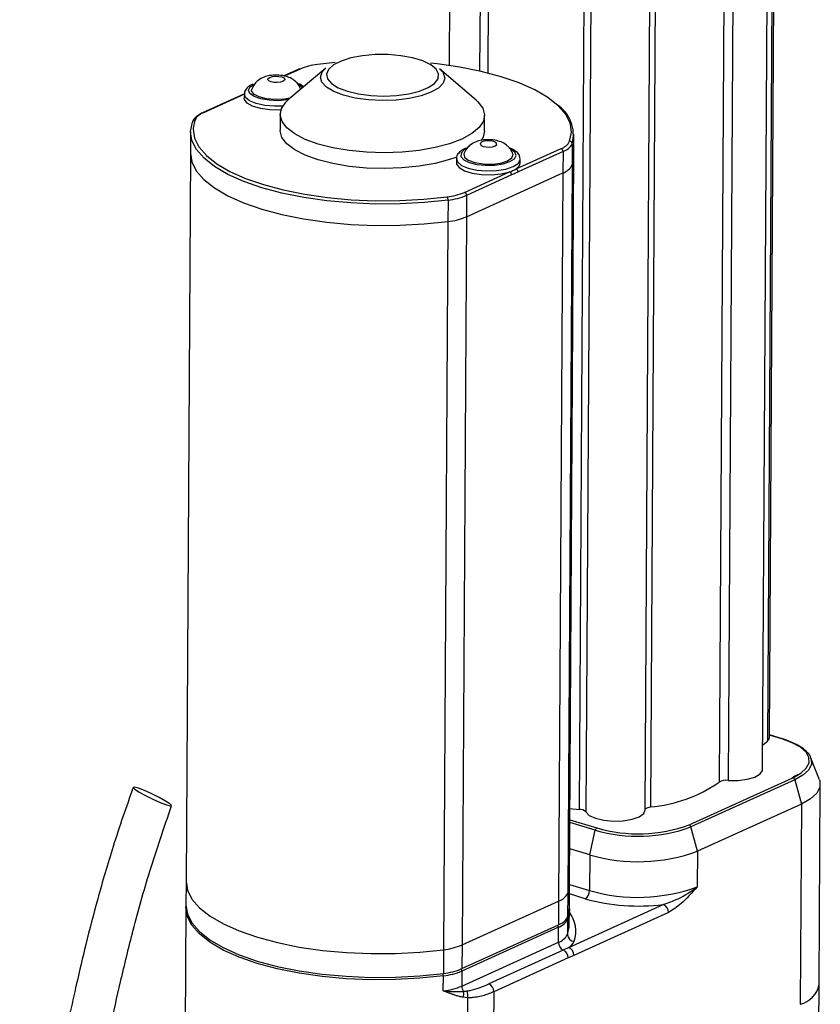
# Model space of a CAD drawing. Units: millimetres. Extents: x 5134 to 5718, y 1140 to 1550.
# Drawn here: x 5551 to 5558, y 1436 to 1444 of the extents above; entities that cross this region are included whole.
import ezdxf

# ---------------------------------------------------------------- set-up
doc = ezdxf.new("R2010")
doc.units = ezdxf.units.MM

msp = doc.modelspace()

# ---------------------------------------------------------------- linework, layer by layer
at = {"color": 7, "linetype": 'Continuous', "lineweight": 25}
for p, q in [((5557.7846, 1476.5667), (5557.5545, 1437.9863)), ((5557.5721, 1438.0175), (5557.8021, 1476.5978)), ((5555.0871, 1476.3493), (5554.892, 1443.6351)), ((5557.5148, 1437.7473), (5557.7449, 1476.3277)), ((5555.343, 1476.2554), (5555.1482, 1443.5878)), ((5555.4108, 1476.2387), (5555.2159, 1443.5715)), ((5557.4574, 1476.238), (5557.2274, 1437.6577)), ((5557.3803, 1476.222), (5557.1502, 1437.6417)), ((5557.3811, 1476.2228), (5557.1511, 1437.6424)), ((5556.2096, 1475.9954), (5555.9796, 1437.4151)), ((5556.5314, 1437.4079), (5556.7615, 1475.9883)), ((5556.8055, 1476.0158), (5556.5755, 1437.4354)), ((5556.267, 1475.974), (5556.037, 1437.3936)), ((5553.9385, 1443.6591), (5553.7915, 1443.6429)), ((5553.6369, 1443.6047), (5553.5106, 1443.5473)), ((5553.6459, 1443.605), (5553.5169, 1443.5466)), ((5553.8607, 1443.613), (5553.5516, 1443.3529)), ((5553.8313, 1443.5807), (5553.8607, 1443.613)), ((5555.1196, 1443.3436), (5554.8136, 1443.6073)), ((5554.8136, 1443.6073), (5554.839, 1443.58)), ((5553.1814, 1443.398), (5552.8297, 1443.2385)), ((5553.1803, 1443.3939), (5552.8386, 1443.2389)), ((5553.1803, 1443.3942), (5553.1801, 1443.3611)), ((5553.4798, 1443.2269), (5553.479, 1443.0946)), ((5555.189, 1443.0844), (5555.1898, 1443.2167)), ((5552.7675, 1443.1784), (5552.7527, 1443.1099)), ((5552.7308, 1443.0792), (5552.7298, 1442.9005)), ((5555.9359, 1442.8814), (5555.937, 1443.06)), ((5555.9217, 1442.9794), (5555.9206, 1442.8007)), ((5552.7298, 1442.9005), (5552.6934, 1436.8123)), ((5555.4531, 1442.7693), (5555.8294, 1442.94)), ((5555.8459, 1442.9151), (5555.4696, 1442.7444)), ((5555.8459, 1442.9151), (5555.8449, 1442.7364)), ((5554.9538, 1442.8541), (5554.9536, 1442.821)), ((5555.4879, 1442.8178), (5555.4881, 1442.8509)), ((5555.8996, 1436.7932), (5555.9359, 1442.8814)), ((5555.0222, 1442.5739), (5555.3985, 1442.7445)), ((5555.0376, 1442.3703), (5555.8449, 1442.7364)), ((5555.8449, 1442.7364), (5555.8086, 1436.6482)), ((5555.9206, 1442.8007), (5555.8843, 1436.7126)), ((5555.415, 1442.7196), (5555.0387, 1442.5489)), ((5554.8838, 1442.5087), (5554.8827, 1442.33)), ((5555.0387, 1442.5489), (5555.0376, 1442.3703)), ((5554.8827, 1442.33), (5554.8464, 1436.2419)), ((5555.0376, 1442.3703), (5555.0013, 1436.2821)), ((5557.6812, 1438.0043), (5557.5722, 1438.0375)), ((5557.6751, 1438.0037), (5557.5722, 1438.035)), ((5557.516, 1437.9535), (5557.5545, 1437.9863)), ((5557.9896, 1437.6627), (5557.9188, 1437.8446)), ((5556.899, 1437.2862), (5557.7677, 1437.6802)), ((5557.7832, 1437.6624), (5556.9145, 1437.2684)), ((5557.1502, 1437.6417), (5557.1511, 1437.6424)), ((5557.7832, 1437.6624), (5557.8386, 1437.4597)), ((5557.9869, 1435.95), (5557.9969, 1437.6243)), ((5557.8386, 1437.4597), (5556.9699, 1437.0657)), ((5557.8386, 1437.4597), (5557.8286, 1435.7855)), ((5555.9034, 1437.4216), (5555.9796, 1437.4151)), ((5556.1149, 1437.2411), (5555.9027, 1437.3057)), ((5555.9028, 1437.3283), (5556.1276, 1437.2599)), ((5556.0682, 1437.0349), (5556.1149, 1437.2411)), ((5556.9699, 1437.0657), (5556.9145, 1437.2684)), ((5556.0682, 1437.0349), (5555.9014, 1437.0857)), ((5556.9699, 1437.0657), (5556.9682, 1436.768)), ((5556.0682, 1437.0349), (5556.0664, 1436.7371)), ((5552.6934, 1436.8123), (5552.6923, 1436.6138)), ((5555.8985, 1436.5947), (5555.8996, 1436.7932)), ((5555.8996, 1436.7879), (5556.0664, 1436.7371)), ((5555.0013, 1436.2821), (5555.8086, 1436.6482)), ((5555.8086, 1436.6482), (5555.8074, 1436.4497)), ((5555.8843, 1436.7126), (5555.8831, 1436.5141)), ((5556.0302, 1436.6679), (5555.8991, 1436.7078)), ((5552.6921, 1436.594), (5552.6832, 1435.0918)), ((5555.893, 1436.2611), (5556.6832, 1436.6195)), ((5555.8976, 1436.4491), (5555.8983, 1436.5748)), ((5556.7272, 1436.5531), (5555.937, 1436.1947)), ((5555.883, 1436.4942), (5555.8822, 1436.3685)), ((5555.8073, 1436.4299), (5555, 1436.0637)), ((5555.0001, 1436.0836), (5555.8074, 1436.4497)), ((5555.8065, 1436.3041), (5555.8073, 1436.4299)), ((5555.8822, 1436.3685), (5555.8966, 1436.4295)), ((5554.9993, 1435.938), (5555.8065, 1436.3041)), ((5554.8464, 1436.2419), (5554.8452, 1436.0434)), ((5555.0013, 1436.2821), (5555.0001, 1436.0836)), ((5555.8478, 1436.2386), (5555.2248, 1435.9561)), ((5555.893, 1436.2611), (5555.8478, 1436.2386)), ((5555.889, 1436.1731), (5555.266, 1435.8906)), ((5555.937, 1436.1947), (5555.889, 1436.1731)), ((5555, 1436.0637), (5554.9993, 1435.938)), ((5554.8444, 1435.8978), (5554.8451, 1436.0235)), ((5555.266, 1435.8906), (5555.2584, 1434.6198)), ((5557.9812, 1434.9848), (5557.9869, 1435.95)), ((5555.0463, 1435.8399), (5555.0098, 1435.8441)), ((5555.0463, 1435.8399), (5555.0386, 1434.5537))]:
    msp.add_line(p, q, dxfattribs=at)
at = {"color": 7, "linetype": 'Continuous', "lineweight": 25, "flags": 128}
for points in [[(5554.0419, 1443.4189), (5554.134, 1443.3969), (5554.2371, 1443.3833), (5554.3455, 1443.3788), (5554.4535, 1443.3836), (5554.5551, 1443.3976), (5554.645, 1443.42), (5554.7183, 1443.4495), (5554.771, 1443.4845), (5554.8003, 1443.5233), (5554.8046, 1443.5636), (5554.7837, 1443.6033), (5554.7387, 1443.6403), (5554.6721, 1443.6726), (5554.5873, 1443.6984), (5554.4891, 1443.7164), (5554.3826, 1443.7255), (5554.2737, 1443.7253), (5554.1682, 1443.7158), (5554.0717, 1443.6975), (5553.9896, 1443.6714), (5553.9262, 1443.6389), (5553.8849, 1443.6018), (5553.8679, 1443.562), (5553.8763, 1443.5217), (5553.9095, 1443.4831), (5553.9657, 1443.4482), (5554.0419, 1443.4189)], [(5555.9067, 1443.1441), (5555.9046, 1443.1509), (5555.8675, 1443.2253), (5555.8051, 1443.2973), (5555.7183, 1443.366), (5555.6086, 1443.43), (5555.4778, 1443.4885), (5555.3281, 1443.5403), (5555.162, 1443.5847), (5554.9821, 1443.6208), (5554.7916, 1443.6482), (5554.7364, 1443.6543)], [(5554.0101, 1443.3852), (5553.9284, 1443.4163), (5553.8671, 1443.4533), (5553.8294, 1443.4943), (5553.8171, 1443.5372), (5553.8308, 1443.58), (5553.8313, 1443.5807)], [(5554.839, 1443.58), (5554.844, 1443.5723), (5554.8563, 1443.5294), (5554.8425, 1443.4866), (5554.8034, 1443.4462), (5554.7409, 1443.4102), (5554.6581, 1443.3803), (5554.5591, 1443.3581), (5554.4491, 1443.3447), (5554.3334, 1443.3408), (5554.2178, 1443.3464), (5554.1082, 1443.3615), (5554.0101, 1443.3852)], [(5553.5452, 1443.3474), (5553.5369, 1443.346), (5553.4626, 1443.34), (5553.3868, 1443.3432), (5553.3176, 1443.3554), (5553.2624, 1443.3752), (5553.2274, 1443.4005), (5553.2162, 1443.4285), (5553.2301, 1443.4562), (5553.2676, 1443.4806)], [(5553.3933, 1443.5351), (5553.4145, 1443.5415), (5553.4408, 1443.5444), (5553.4683, 1443.5434), (5553.4927, 1443.5385), (5553.5104, 1443.5306), (5553.5186, 1443.5208), (5553.5161, 1443.5106), (5553.5032, 1443.5016), (5553.4821, 1443.4952), (5553.4557, 1443.4923), (5553.4283, 1443.4933), (5553.4038, 1443.4982), (5553.3862, 1443.5061), (5553.378, 1443.5159), (5553.3805, 1443.5261), (5553.3933, 1443.5351)], [(5553.6363, 1443.4745), (5553.6533, 1443.4641), (5553.6681, 1443.4509)], [(5553.5005, 1443.2953), (5553.4338, 1443.2938), (5553.352, 1443.3006), (5553.2796, 1443.3165), (5553.2236, 1443.3398), (5553.1895, 1443.3682), (5553.1804, 1443.3953)], [(5553.5615, 1443.3612), (5553.516, 1443.3531), (5553.4409, 1443.3492), (5553.3668, 1443.3557), (5553.3036, 1443.3716), (5553.2598, 1443.3948), (5553.2415, 1443.4222), (5553.243, 1443.4371)], [(5553.4851, 1443.2613), (5553.476, 1443.2609), (5553.3927, 1443.2629), (5553.3147, 1443.2743), (5553.2496, 1443.2939), (5553.2038, 1443.32), (5553.1818, 1443.3499), (5553.1801, 1443.3611)], [(5555.1196, 1443.3436), (5555.1327, 1443.3316), (5555.1739, 1443.2783), (5555.1897, 1443.2233), (5555.1794, 1443.1682), (5555.1435, 1443.1148), (5555.0831, 1443.0646), (5554.9999, 1443.0192), (5554.8964, 1442.98), (5554.776, 1442.9481), (5554.6421, 1442.9245), (5554.4989, 1442.91), (5554.3507, 1442.9049), (5554.202, 1442.9095), (5554.0573, 1442.9235), (5553.9211, 1442.9466), (5553.7975, 1442.9781), (5553.6902, 1443.017), (5553.6024, 1443.0621), (5553.537, 1443.112), (5553.4957, 1443.1653), (5553.48, 1443.2203), (5553.4902, 1443.2754), (5553.5261, 1443.3288), (5553.5516, 1443.3529)], [(5554.8838, 1442.5087), (5554.6859, 1442.4882), (5554.4823, 1442.4773), (5554.2762, 1442.4762), (5554.071, 1442.4849), (5553.8702, 1442.5033), (5553.6771, 1442.531), (5553.4948, 1442.5677), (5553.3264, 1442.6127), (5553.1747, 1442.6652), (5553.0422, 1442.7244), (5552.931, 1442.7893), (5552.843, 1442.8589), (5552.7797, 1442.932), (5552.7421, 1443.0073), (5552.7309, 1443.0837), (5552.7462, 1443.1598)], [(5555.9006, 1443.0005), (5555.9157, 1443.0756), (5555.9067, 1443.1441)], [(5552.7527, 1443.1099), (5552.7524, 1443.1033), (5552.7635, 1443.028), (5552.8006, 1442.9537), (5552.863, 1442.8816), (5552.9498, 1442.8129), (5553.0595, 1442.7489), (5553.1903, 1442.6904), (5553.34, 1442.6386), (5553.5061, 1442.5942), (5553.6859, 1442.5581), (5553.8765, 1442.5307), (5554.0746, 1442.5125), (5554.2771, 1442.5039), (5554.4804, 1442.505), (5554.6814, 1442.5158), (5554.8766, 1442.536)], [(5554.9492, 1442.8662), (5554.8957, 1442.8477), (5554.7752, 1442.8158), (5554.6413, 1442.7922), (5554.4981, 1442.7776), (5554.3499, 1442.7726), (5554.2012, 1442.7771), (5554.0566, 1442.7912), (5553.9203, 1442.8143), (5553.7967, 1442.8458), (5553.6894, 1442.8846), (5553.6016, 1442.9297), (5553.5362, 1442.9797), (5553.4949, 1443.033), (5553.4792, 1443.088), (5553.479, 1443.0946)], [(5555.189, 1443.0844), (5555.1786, 1443.0359), (5555.1606, 1443.0041)], [(5555.2767, 1442.9615), (5555.2895, 1442.9704), (5555.292, 1442.9806), (5555.2838, 1442.9904), (5555.2661, 1442.9983), (5555.2417, 1443.0032), (5555.2142, 1443.0043), (5555.1879, 1443.0014), (5555.1667, 1442.9949), (5555.1539, 1442.986), (5555.1514, 1442.9758), (5555.1596, 1442.966), (5555.1773, 1442.958), (5555.2017, 1442.9532), (5555.2292, 1442.9521), (5555.2555, 1442.955), (5555.2767, 1442.9615)], [(5552.7298, 1442.9005), (5552.7411, 1442.8286), (5552.7787, 1442.7533), (5552.842, 1442.6802), (5552.9299, 1442.6107), (5553.0411, 1442.5457), (5553.1736, 1442.4865), (5553.3253, 1442.434), (5553.4937, 1442.389), (5553.676, 1442.3524), (5553.8691, 1442.3246), (5554.07, 1442.3062), (5554.2751, 1442.2975), (5554.4812, 1442.2986), (5554.6849, 1442.3095), (5554.8827, 1442.33)], [(5552.7298, 1442.9005), (5552.7411, 1442.8286), (5552.7787, 1442.7533), (5552.842, 1442.6802), (5552.9299, 1442.6107), (5553.0411, 1442.5457), (5553.1736, 1442.4865), (5553.3253, 1442.434), (5553.4937, 1442.389), (5553.676, 1442.3524), (5553.8691, 1442.3246), (5554.07, 1442.3062), (5554.2751, 1442.2975), (5554.4812, 1442.2986), (5554.6849, 1442.3095), (5554.8827, 1442.33)], [(5555.0379, 1442.939), (5555.0195, 1442.9288), (5554.9935, 1442.9024), (5554.9921, 1442.8741), (5555.0155, 1442.8471), (5555.0612, 1442.8243), (5555.1243, 1442.8081), (5555.1978, 1442.8003), (5555.2739, 1442.8017), (5555.3442, 1442.8122), (5555.4013, 1442.8307)], [(5555.0164, 1442.897), (5555.0161, 1442.8962), (5555.0207, 1442.8681), (5555.0523, 1442.8423), (5555.1067, 1442.8224), (5555.1765, 1442.811), (5555.2524, 1442.8097), (5555.3241, 1442.8186), (5555.3819, 1442.8366)], [(5555.3819, 1442.8366), (5555.4179, 1442.8612), (5555.4274, 1442.8891), (5555.4262, 1442.894)], [(5555.4013, 1442.8307), (5555.4388, 1442.8551), (5555.4527, 1442.8828), (5555.4415, 1442.9108), (5555.4084, 1442.9351)], [(5554.9536, 1442.821), (5554.955, 1442.8105), (5554.9765, 1442.7805), (5555.0218, 1442.7543), (5555.0866, 1442.7344), (5555.1643, 1442.7229), (5555.2476, 1442.7207), (5555.3283, 1442.7282), (5555.3985, 1442.7445)], [(5554.9538, 1442.8534), (5554.9629, 1442.8281), (5554.997, 1442.7996), (5555.053, 1442.7763), (5555.1255, 1442.7605), (5555.2073, 1442.7536), (5555.2904, 1442.7565), (5555.3667, 1442.7687), (5555.4288, 1442.7892)], [(5555.4288, 1442.7892), (5555.4705, 1442.8158), (5555.4878, 1442.846), (5555.4881, 1442.8526)], [(5555.4531, 1442.7693), (5555.4825, 1442.7981), (5555.4879, 1442.8178)], [(5555.9206, 1442.8007), (5555.9359, 1442.8769), (5555.9359, 1442.8814)], [(5555.9206, 1442.8007), (5555.9359, 1442.8769), (5555.9359, 1442.8814)], [(5557.7677, 1437.6802), (5557.8344, 1437.7175), (5557.88, 1437.759), (5557.9028, 1437.8031), (5557.9019, 1437.8481), (5557.8773, 1437.8924), (5557.8299, 1437.9341), (5557.7617, 1437.9717), (5557.6751, 1438.0037)], [(5557.9188, 1437.8446), (5557.9218, 1437.8358), (5557.9227, 1437.7893), (5557.8992, 1437.7437), (5557.8521, 1437.7009), (5557.7832, 1437.6624)], [(5557.2274, 1437.6577), (5557.309, 1437.6576), (5557.386, 1437.6673), (5557.4501, 1437.6857), (5557.4944, 1437.711), (5557.514, 1437.7402), (5557.5148, 1437.7473)], [(5557.9896, 1437.6627), (5557.9929, 1437.6528), (5557.994, 1437.601), (5557.9678, 1437.5503), (5557.9153, 1437.5026), (5557.8386, 1437.4597)], [(5552.2948, 1437.5918), (5552.2614, 1437.6008), (5552.2509, 1437.5979), (5552.2648, 1437.5834), (5552.3011, 1437.5597), (5552.3542, 1437.5302), (5552.416, 1437.4996), (5552.4772, 1437.4724), (5552.5283, 1437.4528), (5552.5617, 1437.4437), (5552.5723, 1437.4467), (5552.5583, 1437.4611), (5552.5221, 1437.4849), (5552.469, 1437.5143), (5552.4071, 1437.545), (5552.346, 1437.5722), (5552.2948, 1437.5918)], [(5556.037, 1437.3936), (5556.0652, 1437.3649), (5556.1171, 1437.341), (5556.187, 1437.3245), (5556.2671, 1437.3173), (5556.3489, 1437.3201), (5556.4234, 1437.3326), (5556.4826, 1437.3535), (5556.5199, 1437.3804), (5556.5313, 1437.4106)], [(5556.5314, 1437.4129), (5556.5319, 1437.4145), (5556.534, 1437.4184), (5556.5377, 1437.4221), (5556.5429, 1437.4256), (5556.5494, 1437.4287), (5556.5571, 1437.4314), (5556.5659, 1437.4337), (5556.5755, 1437.4354)], [(5552.6934, 1436.8123), (5552.7048, 1436.7405), (5552.7424, 1436.6651), (5552.8056, 1436.5921), (5552.8936, 1436.5225), (5553.0048, 1436.4576), (5553.1373, 1436.3984), (5553.289, 1436.3458), (5553.4574, 1436.3009), (5553.6397, 1436.2642), (5553.8328, 1436.2364), (5554.0336, 1436.2181), (5554.2388, 1436.2093), (5554.4449, 1436.2105), (5554.6486, 1436.2214), (5554.8464, 1436.2419)], [(5552.6934, 1436.8123), (5552.7048, 1436.7405), (5552.7424, 1436.6651), (5552.8056, 1436.5921), (5552.8936, 1436.5225), (5553.0048, 1436.4576), (5553.1373, 1436.3984), (5553.289, 1436.3458), (5553.4574, 1436.3009), (5553.6397, 1436.2642), (5553.8328, 1436.2364), (5554.0336, 1436.2181), (5554.2388, 1436.2093), (5554.4449, 1436.2105), (5554.6486, 1436.2214), (5554.8464, 1436.2419)], [(5555.8843, 1436.7126), (5555.8996, 1436.7887), (5555.8996, 1436.7932)], [(5555.8843, 1436.7126), (5555.8996, 1436.7887), (5555.8996, 1436.7932)], [(5554.8451, 1436.0235), (5554.6473, 1436.003), (5554.4436, 1435.9921), (5554.2375, 1435.991), (5554.0323, 1435.9997), (5553.8315, 1436.0181), (5553.6384, 1436.0458), (5553.4561, 1436.0825), (5553.2877, 1436.1275), (5553.136, 1436.18), (5553.0035, 1436.2392), (5552.8923, 1436.3041), (5552.8043, 1436.3737), (5552.741, 1436.4468), (5552.7035, 1436.5221), (5552.6922, 1436.5985), (5552.6924, 1436.6039)], [(5552.6923, 1436.6138), (5552.7036, 1436.5419), (5552.7412, 1436.4666), (5552.8045, 1436.3936), (5552.8924, 1436.324), (5553.0036, 1436.2591), (5553.1361, 1436.1998), (5553.2879, 1436.1473), (5553.4562, 1436.1023), (5553.6385, 1436.0657), (5553.8317, 1436.0379), (5554.0325, 1436.0195), (5554.2376, 1436.0108), (5554.4437, 1436.0119), (5554.6474, 1436.0228), (5554.8452, 1436.0434)], [(5555.8982, 1436.5848), (5555.8983, 1436.5703), (5555.883, 1436.4942)], [(5555.8831, 1436.5141), (5555.8984, 1436.5902), (5555.8985, 1436.5947)], [(5555.8966, 1436.4295), (5555.8975, 1436.4446), (5555.8976, 1436.4491)]]:
    msp.add_lwpolyline(points, dxfattribs=at)
at = {"color": 7, "linetype": 'Continuous', "lineweight": 25}
for centre, radius, start, end in [((5553.8495, 1443.1205), 0.5256, 96.33488, 112.79219), ((5553.6419, 1443.5931), 0.0126, 71.57676, 113.36611), ((5555.6348, 1443.0564), 0.297, 344.97781, 57.28547), ((5552.8805, 1443.1176), 0.1284, 109.01869, 151.69629), ((5552.8347, 1443.227), 0.0126, 71.57676, 113.36611), ((5552.7655, 1443.1592), 0.0194, 84.30417, 178.13733), ((5555.7876, 1443.0613), 0.1284, 289.01869, 331.69629), ((5555.8014, 1443.0442), 0.1366, 289.01869, 331.69629), ((5555.8999, 1442.9787), 0.0218, 1.97699, 88.01359), ((5555.8196, 1442.9155), 0.0264, 358.98572, 68.064), ((5555.3295, 1442.9694), 0.2352, 287.06504, 301.72676), ((5555.3886, 1442.7201), 0.0264, 358.98572, 68.064), ((5555.4433, 1442.7449), 0.0264, 358.98572, 68.064), ((5555.8004, 1442.8655), 0.1366, 289.01869, 331.69629), ((5554.8186, 1443.0584), 0.5256, 276.33488, 292.79219), ((5555.0123, 1442.5494), 0.0264, 358.98572, 68.064), ((5554.8382, 1442.5113), 0.0457, 356.76086, 32.80736), ((5554.8221, 1443.0644), 0.5591, 276.33488, 292.79219), ((5554.821, 1442.8857), 0.5591, 276.33488, 292.79219), ((5557.5299, 1438.0207), 0.0423, 305.63831, 355.61631), ((5557.6789, 1437.9962), 0.00843, 74.219, 116.90384), ((5556.4697, 1438.6341), 1.2033, 275.0434, 304.43937), ((5557.2117, 1437.5373), 0.1213, 82.59063, 119.98705), ((5557.7585, 1437.6566), 0.0253, 13.29295, 68.903), ((5555.9842, 1437.3398), 0.0754, 45.57186, 93.50715), ((5556.4729, 1438.4783), 1.288, 253.86599, 290.05338), ((5556.1418, 1437.2366), 0.0272, 121.31892, 170.56099), ((5556.4729, 1438.4534), 1.2425, 253.86599, 290.05338), ((5556.8898, 1437.2626), 0.0253, 13.29295, 68.903), ((5556.4718, 1438.4303), 1.4527, 253.86599, 290.05338), ((5555.9871, 1436.7345), 0.0793, 302.93496, 1.90677), ((5556.4701, 1438.1325), 1.4527, 253.86599, 290.05338), ((5555.7641, 1436.7773), 0.1366, 289.01869, 331.69629), ((5556.4796, 1438.3019), 1.6946, 254.62395, 276.90114), ((5555.6932, 1436.3971), 0.2594, 340.93161, 37.78553), ((5556.657, 1436.5543), 0.0703, 358.98572, 68.064), ((5555.7628, 1436.559), 0.1366, 289.01869, 331.69629), ((5555.7629, 1436.5788), 0.1366, 289.01869, 331.69629), ((5555.863, 1436.4941), 0.02, 0.20346, 35.58974), ((5555.7789, 1436.4296), 0.0284, 0.48034, 37.69504), ((5555.762, 1436.4332), 0.1366, 289.01869, 331.69629), ((5555.8778, 1436.3033), 0.0713, 179.32342, 245.08171), ((5555.9404, 1436.3705), 0.0582, 181.97699, 268.01359), ((5555.833, 1436.3601), 0.1157, 301.25051, 335.64072), ((5554.7847, 1436.7976), 0.5591, 276.33488, 292.79219), ((5555.8177, 1436.174), 0.0713, 359.32342, 65.08171), ((5555.8667, 1436.1959), 0.0703, 358.98572, 68.064), ((5554.7834, 1436.5792), 0.5591, 276.33488, 292.79219), ((5554.7835, 1436.5991), 0.5591, 276.33488, 292.79219), ((5554.9716, 1436.0635), 0.0284, 0.48, 37.83583), ((5554.7831, 1436.0238), 0.062, 359.71886, 17.97812), ((5554.7827, 1436.4535), 0.5591, 276.33488, 292.79219), ((5555.075, 1435.9387), 0.0757, 180.50595, 216.31404), ((5554.9159, 1435.877), 0.0995, 340.67752, 9.71388), ((5554.9503, 1435.8628), 0.0987, 346.56465, 20.10662), ((5555.1947, 1435.8914), 0.0713, 359.32342, 65.08171), ((5557.7804, 1435.9903), 0.2104, 283.2541, 348.96755)]:
    msp.add_arc(centre, radius, start, end, dxfattribs=at)
for points, knots in [([(5553.6528, 1443.4341), (5553.6468, 1443.4478), (5553.6361, 1443.4727), (5553.6056, 1443.5061), (5553.5659, 1443.5321), (5553.5149, 1443.5491), (5553.4545, 1443.5564), (5553.3946, 1443.552), (5553.3423, 1443.5385), (5553.2984, 1443.5143), (5553.2624, 1443.4792), (5553.2498, 1443.4518), (5553.2428, 1443.4366)], [0, 0, 0, 0, 0.089046, 0.161679, 0.26403, 0.366228, 0.49141, 0.609331, 0.707222, 0.818365, 0.899646, 1, 1, 1, 1]), ([(5553.2527, 1443.4799), (5553.2438, 1443.4755), (5553.2199, 1443.4636), (5553.1948, 1443.4397), (5553.1782, 1443.4119), (5553.1813, 1443.3979), (5553.1817, 1443.3962)], [0, 0, 0, 0, 0.23235, 0.620908, 0.953318, 1, 1, 1, 1]), ([(5553.6753, 1443.457), (5553.6697, 1443.4617), (5553.6563, 1443.4732), (5553.6354, 1443.4803), (5553.6233, 1443.4844)], [0, 0, 0, 0, 0.417036, 1, 1, 1, 1]), ([(5552.8297, 1443.2385), (5552.8196, 1443.2339), (5552.8017, 1443.2256), (5552.7903, 1443.2148), (5552.7853, 1443.2101)], [0, 0, 0, 0, 0.564221, 1, 1, 1, 1]), ([(5552.7853, 1443.2101), (5552.7761, 1443.2034), (5552.7585, 1443.1907), (5552.7509, 1443.174), (5552.7473, 1443.1661)], [0, 0, 0, 0, 0.524791, 1, 1, 1, 1]), ([(5555.4262, 1442.894), (5555.4203, 1442.9077), (5555.4095, 1442.9326), (5555.3791, 1442.966), (5555.3394, 1442.992), (5555.2884, 1443.0089), (5555.228, 1443.0162), (5555.1681, 1443.0119), (5555.1158, 1442.9983), (5555.0718, 1442.9741), (5555.0358, 1442.9391), (5555.0232, 1442.9116), (5555.0162, 1442.8965)], [0, 0, 0, 0, 0.089046, 0.161679, 0.26403, 0.366228, 0.49141, 0.609331, 0.707222, 0.818365, 0.899646, 1, 1, 1, 1]), ([(5555.0462, 1442.9463), (5555.0336, 1442.9418), (5555.0028, 1442.9307), (5554.9735, 1442.9061), (5554.9535, 1442.8765), (5554.9556, 1442.8583), (5554.9563, 1442.853)], [0, 0, 0, 0, 0.243203, 0.593066, 0.880272, 1, 1, 1, 1]), ([(5555.4858, 1442.8538), (5555.4849, 1442.8641), (5555.4828, 1442.8871), (5555.4561, 1442.9147), (5555.4286, 1442.9342), (5555.4036, 1442.9421), (5555.3966, 1442.9443)], [0, 0, 0, 0, 0.236771, 0.529677, 0.868046, 1, 1, 1, 1]), ([(5555.4696, 1442.7444), (5555.4686, 1442.7439), (5555.4595, 1442.7398), (5555.4413, 1442.732), (5555.4241, 1442.7239), (5555.415, 1442.7196)], [0, 0, 0, 0, 0.054811, 0.502139, 1, 1, 1, 1]), ([(5557.9201, 1437.8362), (5557.9198, 1437.8389), (5557.9175, 1437.8579), (5557.892, 1437.8907), (5557.8451, 1437.9329), (5557.7772, 1437.9702), (5557.7181, 1437.9929), (5557.6848, 1438.0032), (5557.6812, 1438.0043)], [0, 0, 0, 0, 0.037874, 0.26043, 0.494706, 0.739877, 0.972006, 1, 1, 1, 1]), ([(5557.8067, 1437.7052), (5557.8065, 1437.705), (5557.7948, 1437.696), (5557.7766, 1437.6878), (5557.7587, 1437.6798)], [0, 0, 0, 0, 0.017708, 1, 1, 1, 1]), ([(5552.251, 1437.5993), (5552.1932, 1437.4347), (5552.0848, 1437.1258), (5551.9572, 1436.6858), (5551.8576, 1436.303), (5551.7807, 1435.9765), (5551.7155, 1435.6797), (5551.656, 1435.3928), (5551.5968, 1435.0945), (5551.5237, 1434.713), (5551.4334, 1434.246), (5551.3499, 1433.7612), (5551.307, 1433.3509), (5551.2995, 1433.0358), (5551.3188, 1432.7861), (5551.3563, 1432.5801), (5551.4093, 1432.3975), (5551.489, 1432.2171), (5551.576, 1432.0791), (5551.6544, 1431.9818), (5551.7285, 1431.9047), (5551.8163, 1431.8323), (5551.9204, 1431.7687), (5552.028, 1431.7245), (5552.1366, 1431.701), (5552.236, 1431.6965), (5552.3268, 1431.7065), (5552.4411, 1431.7354), (5552.5907, 1431.8078), (5552.7394, 1431.9301), (5552.8612, 1432.0611), (5552.9482, 1432.1705), (5553.021, 1432.274), (5553.0816, 1432.3688), (5553.1433, 1432.4736), (5553.2176, 1432.6126), (5553.3087, 1432.8078), (5553.4051, 1433.062), (5553.4739, 1433.3014), (5553.4971, 1433.4498), (5553.5043, 1433.4961)], [0, 0, 0, 0, 0.053006, 0.099515, 0.139887, 0.174327, 0.20294, 0.234065, 0.265649, 0.298377, 0.356985, 0.418079, 0.459626, 0.497652, 0.530188, 0.552922, 0.578553, 0.607549, 0.634168, 0.648424, 0.662614, 0.681201, 0.697992, 0.715983, 0.732032, 0.74603, 0.758031, 0.769163, 0.792363, 0.820244, 0.836625, 0.852125, 0.86551, 0.876716, 0.88729, 0.903235, 0.925102, 0.952633, 0.985233, 1, 1, 1, 1]), ([(5553.1544, 1433.5901), (5553.1516, 1433.5569), (5553.1427, 1433.4539), (5553.0962, 1433.2747), (5553.0292, 1433.0697), (5552.9452, 1432.8668), (5552.8522, 1432.6797), (5552.7538, 1432.514), (5552.6514, 1432.3663), (5552.5608, 1432.2584), (5552.4805, 1432.1807), (5552.4193, 1432.1304), (5552.351, 1432.0866), (5552.2593, 1432.0511), (5552.156, 1432.053), (5552.05, 1432.1002), (5551.9603, 1432.1726), (5551.8832, 1432.2609), (5551.8155, 1432.3643), (5551.7574, 1432.4836), (5551.7082, 1432.633), (5551.677, 1432.7927), (5551.6595, 1432.9683), (5551.6559, 1433.1674), (5551.6689, 1433.4099), (5551.7014, 1433.6933), (5551.7506, 1434.0018), (5551.8078, 1434.3109), (5551.8593, 1434.5798), (5551.9038, 1434.8132), (5551.9469, 1435.036), (5551.9985, 1435.2973), (5552.0642, 1435.6155), (5552.1475, 1435.9919), (5552.2543, 1436.4263), (5552.3908, 1436.9193), (5552.5094, 1437.2631), (5552.5722, 1437.4453)], [0, 0, 0, 0, 0.012015, 0.037275, 0.06145, 0.083796, 0.109874, 0.131247, 0.149643, 0.173379, 0.183584, 0.194456, 0.207894, 0.223732, 0.255344, 0.285084, 0.312517, 0.336436, 0.359201, 0.38412, 0.410792, 0.437203, 0.460658, 0.488496, 0.519748, 0.556198, 0.596096, 0.633795, 0.66861, 0.692627, 0.716884, 0.747409, 0.784536, 0.828229, 0.878539, 0.935658, 1, 1, 1, 1]), ([(5556.6832, 1436.6195), (5556.7255, 1436.6345), (5556.8295, 1436.6714), (5556.9199, 1436.7318), (5556.9679, 1436.7677), (5556.9682, 1436.768)], [0, 0, 0, 0, 0.405223, 0.996537, 1, 1, 1, 1]), ([(5556.9682, 1436.768), (5556.9679, 1436.7677), (5556.9234, 1436.7186), (5556.8464, 1436.629), (5556.7627, 1436.5757), (5556.7272, 1436.5531)], [0, 0, 0, 0, 0.003217, 0.576962, 1, 1, 1, 1]), ([(5554.9476, 1435.8598), (5554.9391, 1435.8626), (5554.922, 1435.8681), (5554.8965, 1435.8774), (5554.8709, 1435.8872), (5554.8535, 1435.8941), (5554.8447, 1435.8976), (5554.8444, 1435.8978)], [0, 0, 0, 0, 0.247517, 0.495226, 0.743309, 0.991467, 1, 1, 1, 1]), ([(5554.8444, 1435.8978), (5554.8447, 1435.8977), (5554.8459, 1435.8976), (5554.8518, 1435.897), (5554.8625, 1435.896), (5554.8772, 1435.8948), (5554.8922, 1435.8938), (5554.907, 1435.8929), (5554.9208, 1435.8923), (5554.9337, 1435.8919), (5554.9456, 1435.8916), (5554.9574, 1435.8915), (5554.969, 1435.8916), (5554.9805, 1435.8919), (5554.9918, 1435.8923), (5555.003, 1435.8929), (5555.0103, 1435.8935), (5555.014, 1435.8938)], [0, 0, 0, 0, 0.005493, 0.02025, 0.095922, 0.179862, 0.263877, 0.348113, 0.432421, 0.50296, 0.573541, 0.644241, 0.71498, 0.786142, 0.857343, 0.928653, 1, 1, 1, 1]), ([(5555.014, 1435.8938), (5555.0164, 1435.894), (5555.0212, 1435.8943), (5555.0285, 1435.8949), (5555.0357, 1435.8958), (5555.0406, 1435.8964), (5555.043, 1435.8968)], [0, 0, 0, 0, 0.249795, 0.499685, 0.749812, 1, 1, 1, 1]), ([(5555.043, 1435.8968), (5555.0485, 1435.8976), (5555.0597, 1435.8994), (5555.0976, 1435.9077), (5555.155, 1435.926), (5555.2014, 1435.946), (5555.2248, 1435.9561)], [0, 0, 0, 0, 0.08396, 0.168025, 0.582146, 1, 1, 1, 1]), ([(5555.266, 1435.8906), (5555.2598, 1435.8878), (5555.2412, 1435.8796), (5555.2072, 1435.8669), (5555.1628, 1435.8536), (5555.1228, 1435.8451), (5555.0942, 1435.8415), (5555.075, 1435.84), (5555.0607, 1435.8395), (5555.0499, 1435.8398), (5555.0463, 1435.8399)], [0, 0, 0, 0, 0.101213, 0.304456, 0.51066, 0.720073, 0.825459, 0.869009, 0.95627, 1, 1, 1, 1]), ([(5555.0098, 1435.8441), (5555.0046, 1435.8451), (5554.9942, 1435.8472), (5554.9786, 1435.851), (5554.9631, 1435.8552), (5554.9528, 1435.8583), (5554.9476, 1435.8598)], [0, 0, 0, 0, 0.249574, 0.499343, 0.749606, 1, 1, 1, 1])]:
    msp.add_open_spline(points, degree=3, knots=knots, dxfattribs=at)

doc.saveas('drawing.dxf')
